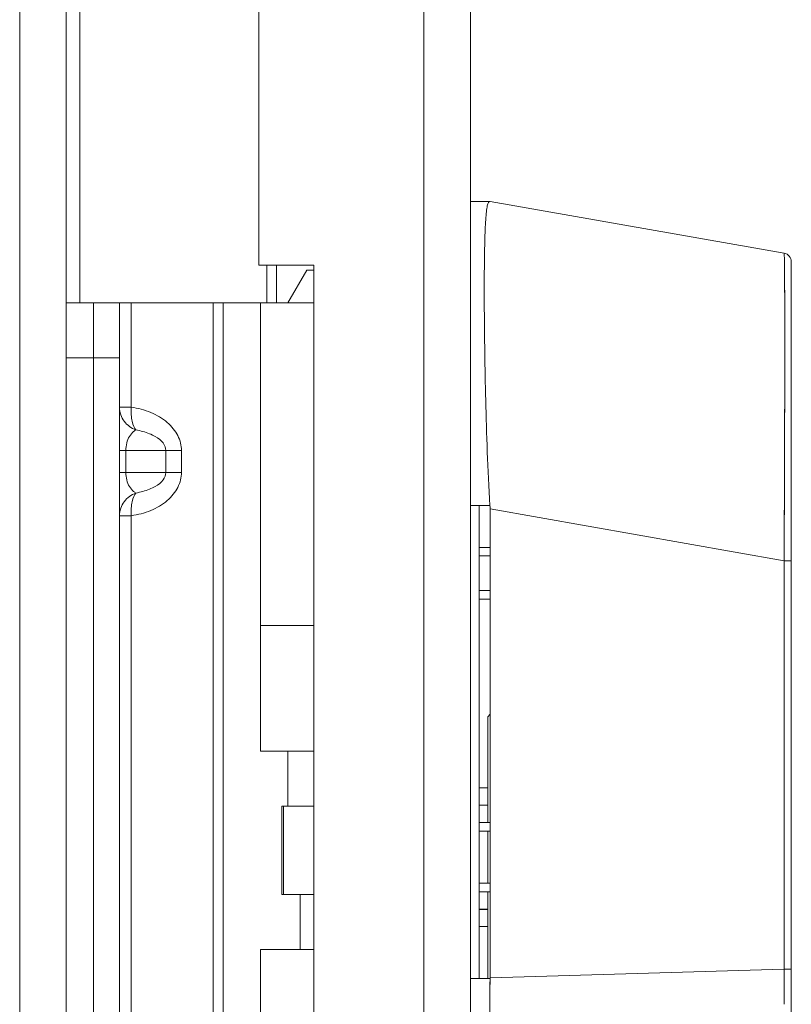
# Model space of a CAD drawing. Units: inches. Extents: x 4 to 176, y 4 to 114.
# Drawn here: x 14 to 15, y 60 to 63 of the extents above; entities that cross this region are included whole.
import ezdxf

# ---------------------------------------------------------------- set-up
doc = ezdxf.new("R2010")
doc.units = ezdxf.units.IN
doc.header["$LTSCALE"] = 10.666667
doc.header["$MEASUREMENT"] = 0
doc.layers.add('Visible (ANSI)', color=7, linetype='Continuous', lineweight=13)
doc.layers.add('Visible Narrow (ANSI)', color=7, linetype='Continuous', lineweight=18)

msp = doc.modelspace()

# ---------------------------------------------------------------- linework, layer by layer
at = {"layer": 'Visible (ANSI)'}
for p, q in [((13.796, 78.5075), (13.796, 42.7401)), ((14.7135, 78.3936), (14.7135, 42.8541)), ((14.2335, 75.2798), (14.2335, 61.9673)), ((14.7579, 62.112), (14.7135, 62.112)), ((14.7135, 62.112), (14.7579, 62.112)), ((14.7582, 62.112), (14.7579, 62.112)), ((14.7582, 62.112), (15.4256, 61.9943)), ((15.4256, 61.9943), (14.7582, 62.112)), ((14.2335, 61.9673), (14.3585, 61.9673)), ((14.3425, 61.9562), (14.2995, 61.8818)), ((14.3585, 61.9562), (14.3425, 61.9562)), ((14.3585, 61.9673), (14.3585, 59.2803)), ((15.4419, 61.2964), (15.4419, 61.9749)), ((13.858, 61.8818), (13.796, 61.8818)), ((13.858, 61.8818), (13.858, 61.7568)), ((13.858, 61.8818), (13.9171, 61.8818)), ((13.858, 61.8818), (13.858, 61.7568)), ((13.944, 61.8818), (13.9171, 61.8818)), ((13.9171, 61.7568), (13.9171, 61.8818)), ((14.1299, 61.8818), (13.944, 61.8818)), ((14.1522, 61.8818), (14.1299, 61.8818)), ((14.237, 61.8818), (14.1522, 61.8818)), ((14.237, 61.8818), (14.3585, 61.8818)), ((14.237, 61.1498), (14.237, 61.8818)), ((14.7454, 61.8443), (14.7454, 61.8443)), ((14.7455, 61.8246), (14.7455, 61.8246)), ((13.858, 59.4868), (13.858, 61.7568)), ((13.858, 59.5068), (13.858, 61.7568)), ((13.9171, 59.4868), (13.9171, 61.7568)), ((14.7579, 61.422), (14.7135, 61.422)), ((14.7332, 60.3487), (14.7332, 61.422)), ((14.7582, 60.3501), (14.7582, 61.4141)), ((14.7582, 61.4141), (15.4256, 61.2964)), ((15.4256, 61.2964), (14.7582, 61.4141)), ((14.7332, 61.3263), (14.7582, 61.3263)), ((14.7582, 61.3079), (14.7332, 61.3079)), ((15.4256, 61.2964), (15.4419, 61.2964)), ((15.4256, 60.3701), (15.4256, 61.2964)), ((15.4419, 61.2964), (15.4256, 61.2964)), ((15.4256, 61.2964), (15.4256, 60.3701)), ((15.4419, 61.2964), (15.4419, 60.3701)), ((14.7332, 61.2289), (14.7582, 61.2289)), ((14.7582, 61.2094), (14.7332, 61.2094)), ((14.237, 61.1498), (14.3585, 61.1498)), ((14.237, 61.1498), (14.3585, 61.1498)), ((14.237, 60.8643), (14.237, 61.1498)), ((14.7582, 60.948), (14.7529, 60.9427)), ((14.7529, 60.9427), (14.7582, 60.948)), ((14.7529, 60.9427), (14.7529, 60.7025)), ((14.3585, 60.8643), (14.237, 60.8643)), ((14.2995, 60.7393), (14.2995, 60.8643)), ((14.7332, 60.7814), (14.7529, 60.7814)), ((14.7529, 60.7814), (14.7332, 60.7814)), ((14.7529, 60.7814), (14.7332, 60.7814)), ((14.7332, 60.7814), (14.7529, 60.7814)), ((14.7529, 60.7811), (14.7332, 60.7811)), ((14.7332, 60.7811), (14.7529, 60.7811)), ((14.7529, 60.7811), (14.7332, 60.7811)), ((14.7332, 60.7811), (14.7529, 60.7811)), ((14.286, 60.7393), (14.2891, 60.7393)), ((14.286, 60.5393), (14.286, 60.7393)), ((14.2891, 60.7393), (14.3585, 60.7393)), ((14.2891, 60.5393), (14.2891, 60.7393)), ((14.7332, 60.7417), (14.7529, 60.7417)), ((14.7529, 60.7417), (14.7332, 60.7417)), ((14.7582, 60.7025), (14.7332, 60.7025)), ((14.7582, 60.6829), (14.7332, 60.6829)), ((14.7332, 60.6829), (14.7582, 60.6829)), ((14.7529, 60.6829), (14.7529, 60.5648)), ((14.7582, 60.5648), (14.7332, 60.5648)), ((14.7332, 60.5648), (14.7582, 60.5648)), ((14.286, 60.5393), (14.2891, 60.5393)), ((14.2891, 60.5393), (14.3585, 60.5393)), ((14.327, 60.4143), (14.327, 60.5393)), ((14.7332, 60.5451), (14.7582, 60.5451)), ((14.7529, 60.5451), (14.7529, 60.3487)), ((14.7332, 60.5059), (14.7529, 60.5059)), ((14.7529, 60.5059), (14.7332, 60.5059)), ((14.7529, 60.5055), (14.7332, 60.5055)), ((14.7332, 60.5055), (14.7529, 60.5055)), ((14.7332, 60.4662), (14.7529, 60.4662)), ((14.7529, 60.4662), (14.7332, 60.4662)), ((14.7529, 60.4662), (14.7332, 60.4662)), ((14.7332, 60.4662), (14.7529, 60.4662)), ((14.237, 60.4143), (14.3585, 60.4143)), ((14.237, 60.1288), (14.237, 60.4143)), ((14.7582, 60.3501), (15.4256, 60.3701)), ((15.4256, 60.3701), (14.7582, 60.3501)), ((15.4419, 60.3701), (15.4256, 60.3701)), ((15.4256, 60.3701), (15.4419, 60.3701)), ((14.7135, 60.3487), (14.7582, 60.3487)), ((14.7582, 60.3487), (14.7582, 60.3501))]:
    msp.add_line(p, q, dxfattribs=at)
for centre, radius, start, end in [((15.4222, 61.9749), 0.0197, 0, 80), ((15.4222, 61.9749), 0.0197, 0.0001, 80), ((14.6292, 61.4141), 0.129, 0.0104, 3.5102), ((15.4222, 61.4309), 0.0197, 281.438, 281.4444)]:
    msp.add_arc(centre, radius, start, end, dxfattribs=at)
for centre, major_axis, ratio, start_param, end_param in [((14.6292, 62.112), (0.129, 0), 0.00001, 6.222157, 6.28324), ((15.4223, 60.3701), (-0.0006, 0.6986), 0.00475, 4.597425, 4.712259), ((15.4223, 60.3701), (0.0006, -0.6986), 0.004765, 1.455832, 1.570666), ((15.4419, 60.4275), (0, 0.7052), 0.00001, 1.65246, 1.803302), ((14.8015, 60.3482), (-0.0074, -0.6885), 0.063001, 4.712351, 5.049778)]:
    msp.add_ellipse(centre, major_axis=major_axis, ratio=ratio, start_param=start_param, end_param=end_param, dxfattribs=at)
for points, knots in [([(14.7579, 61.422), (14.7555, 61.463), (14.7536, 61.5037), (14.752, 61.5436), (14.7504, 61.5836), (14.7493, 61.6227), (14.7483, 61.6605), (14.7474, 61.6982), (14.7467, 61.7346), (14.7462, 61.7692), (14.7457, 61.8038), (14.7454, 61.8366), (14.7452, 61.8671), (14.7451, 61.8977), (14.7451, 61.9259), (14.7452, 61.9515), (14.7454, 61.9771), (14.7457, 62), (14.7462, 62.0199), (14.7467, 62.0398), (14.7474, 62.0567), (14.7483, 62.0704), (14.7493, 62.084), (14.7504, 62.0945), (14.752, 62.1015), (14.7536, 62.1084), (14.7555, 62.112), (14.7579, 62.112)], [0, 0, 0, 0, 0.111111, 0.111111, 0.111111, 0.222222, 0.222222, 0.222222, 0.333333, 0.333333, 0.333333, 0.444444, 0.444444, 0.444444, 0.555556, 0.555556, 0.555556, 0.666667, 0.666667, 0.666667, 0.777778, 0.777778, 0.777778, 0.888889, 0.888889, 0.888889, 1, 1, 1, 1]), ([(14.7579, 62.112), (14.7556, 62.112), (14.7536, 62.1085), (14.752, 62.1015), (14.7504, 62.0945), (14.7493, 62.0841), (14.7483, 62.0703), (14.7483, 62.0703), (14.7483, 62.0703), (14.7483, 62.0703), (14.7474, 62.0566), (14.7467, 62.0397), (14.7462, 62.0199), (14.7462, 62.0198), (14.7462, 62.0198), (14.7462, 62.0197), (14.7457, 61.9999), (14.7454, 61.9771), (14.7452, 61.9517), (14.7452, 61.9516), (14.7452, 61.9515), (14.7452, 61.9514), (14.7451, 61.9258), (14.7451, 61.8977), (14.7452, 61.8672), (14.7452, 61.8671), (14.7452, 61.867), (14.7452, 61.8669), (14.7454, 61.8365), (14.7457, 61.8039), (14.7462, 61.7694), (14.7462, 61.7693), (14.7462, 61.7693), (14.7462, 61.7692), (14.7467, 61.7347), (14.7474, 61.6984), (14.7483, 61.6607), (14.7483, 61.6606), (14.7483, 61.6606), (14.7483, 61.6605), (14.7493, 61.6227), (14.7504, 61.5835), (14.752, 61.5435), (14.752, 61.5434), (14.752, 61.5433), (14.752, 61.5432), (14.7536, 61.5033), (14.7556, 61.4627), (14.7579, 61.422)], [0, 0, 0, 0, 0.110836, 0.110836, 0.110836, 0.222222, 0.222222, 0.222222, 0.222377, 0.222377, 0.222377, 0.333093, 0.333093, 0.333093, 0.333333, 0.333333, 0.333333, 0.444037, 0.444037, 0.444037, 0.444444, 0.444444, 0.444444, 0.555556, 0.555556, 0.555556, 0.555957, 0.555957, 0.555957, 0.666667, 0.666667, 0.666667, 0.6669, 0.6669, 0.6669, 0.777608, 0.777608, 0.777608, 0.777778, 0.777778, 0.777778, 0.888889, 0.888889, 0.888889, 0.889157, 0.889157, 0.889157, 1, 1, 1, 1]), ([(15.4256, 61.2964), (15.4256, 61.3059), (15.4257, 61.3155), (15.4257, 61.325), (15.4258, 61.3372), (15.4258, 61.3493), (15.4259, 61.3615), (15.4259, 61.3736), (15.426, 61.3857), (15.426, 61.3977), (15.4261, 61.4097), (15.4261, 61.4217), (15.4262, 61.4336), (15.4262, 61.4454), (15.4263, 61.4572), (15.4263, 61.469), (15.4263, 61.4806), (15.4264, 61.4923), (15.4264, 61.5038), (15.4264, 61.5153), (15.4265, 61.5267), (15.4265, 61.538), (15.4265, 61.5467), (15.4266, 61.5553), (15.4266, 61.5639), (15.4266, 61.5664), (15.4266, 61.5689), (15.4266, 61.5714), (15.4266, 61.5825), (15.4267, 61.5934), (15.4267, 61.6041), (15.4267, 61.6149), (15.4267, 61.6255), (15.4268, 61.6359), (15.4268, 61.6464), (15.4268, 61.6566), (15.4268, 61.6668), (15.4268, 61.6769), (15.4269, 61.6868), (15.4269, 61.6966), (15.4269, 61.7064), (15.4269, 61.716), (15.4269, 61.7254), (15.4269, 61.7348), (15.4269, 61.744), (15.4269, 61.753), (15.4269, 61.762), (15.4269, 61.7708), (15.4269, 61.7794), (15.4269, 61.7833), (15.4269, 61.7871), (15.4269, 61.7909), (15.4269, 61.7955), (15.4269, 61.8), (15.4269, 61.8045), (15.4269, 61.8126), (15.4269, 61.8206), (15.4269, 61.8283), (15.4269, 61.836), (15.4269, 61.8434), (15.4269, 61.8507), (15.4269, 61.8579), (15.4269, 61.8649), (15.4269, 61.8716), (15.4269, 61.8784), (15.4268, 61.8849), (15.4268, 61.8911), (15.4268, 61.8973), (15.4268, 61.9033), (15.4268, 61.909), (15.4267, 61.9147), (15.4267, 61.9201), (15.4267, 61.9253), (15.4267, 61.9305), (15.4266, 61.9354), (15.4266, 61.94), (15.4266, 61.9406), (15.4266, 61.9412), (15.4266, 61.9418), (15.4266, 61.9458), (15.4265, 61.9495), (15.4265, 61.953), (15.4265, 61.957), (15.4264, 61.9608), (15.4264, 61.9643), (15.4264, 61.9677), (15.4263, 61.9709), (15.4263, 61.9738), (15.4262, 61.9767), (15.4262, 61.9793), (15.4262, 61.9816), (15.4261, 61.9838), (15.4261, 61.9858), (15.426, 61.9875), (15.426, 61.9892), (15.4259, 61.9905), (15.4259, 61.9916), (15.4258, 61.9927), (15.4258, 61.9934), (15.4257, 61.9939), (15.4257, 61.9942), (15.4256, 61.9943), (15.4256, 61.9943)], [0, 0, 0, 0, 0.026039, 0.026039, 0.026039, 0.059399, 0.059399, 0.059399, 0.09265, 0.09265, 0.09265, 0.125794, 0.125794, 0.125794, 0.158839, 0.158839, 0.158839, 0.19179, 0.19179, 0.19179, 0.224653, 0.224653, 0.224653, 0.25, 0.25, 0.25, 0.257436, 0.257436, 0.257436, 0.29014, 0.29014, 0.29014, 0.322774, 0.322774, 0.322774, 0.355349, 0.355349, 0.355349, 0.387877, 0.387877, 0.387877, 0.420367, 0.420367, 0.420367, 0.452835, 0.452835, 0.452835, 0.485288, 0.485288, 0.485288, 0.5, 0.5, 0.5, 0.51774, 0.51774, 0.51774, 0.550195, 0.550195, 0.550195, 0.582663, 0.582663, 0.582663, 0.615155, 0.615155, 0.615155, 0.647686, 0.647686, 0.647686, 0.680267, 0.680267, 0.680267, 0.712906, 0.712906, 0.712906, 0.745618, 0.745618, 0.745618, 0.75, 0.75, 0.75, 0.778409, 0.778409, 0.778409, 0.811278, 0.811278, 0.811278, 0.844237, 0.844237, 0.844237, 0.877291, 0.877291, 0.877291, 0.910446, 0.910446, 0.910446, 0.943705, 0.943705, 0.943705, 0.977077, 0.977077, 0.977077, 1, 1, 1, 1]), ([(15.4256, 61.9943), (15.4257, 61.9943), (15.4259, 61.9906), (15.4261, 61.9835), (15.4263, 61.9764), (15.4264, 61.9658), (15.4265, 61.9519), (15.4266, 61.9381), (15.4267, 61.9209), (15.4268, 61.9008), (15.4269, 61.8806), (15.4269, 61.8574), (15.4269, 61.8316), (15.4269, 61.8058), (15.4269, 61.7773), (15.4269, 61.7465), (15.4269, 61.7157), (15.4269, 61.6826), (15.4268, 61.6477), (15.4267, 61.6127), (15.4266, 61.5759), (15.4265, 61.5377), (15.4264, 61.4995), (15.4263, 61.4599), (15.4261, 61.4195), (15.4259, 61.3791), (15.4257, 61.3379), (15.4256, 61.2964)], [0, 0, 0, 0, 0.111111, 0.111111, 0.111111, 0.222222, 0.222222, 0.222222, 0.333333, 0.333333, 0.333333, 0.444444, 0.444444, 0.444444, 0.555556, 0.555556, 0.555556, 0.666667, 0.666667, 0.666667, 0.777778, 0.777778, 0.777778, 0.888889, 0.888889, 0.888889, 1, 1, 1, 1]), ([(14.7582, 60.1208), (14.7579, 60.1451), (14.7577, 60.17), (14.7576, 60.1952), (14.7575, 60.2203), (14.7575, 60.2458), (14.7576, 60.2714), (14.7577, 60.2971), (14.7579, 60.3229), (14.7582, 60.3487)], [0, 0, 0, 0, 0.333333, 0.333333, 0.333333, 0.666667, 0.666667, 0.666667, 1, 1, 1, 1])]:
    msp.add_open_spline(points, degree=3, knots=knots, dxfattribs=at)
at = {"layer": 'Visible Narrow (ANSI)'}
for p, q in [((13.6908, 42.7089), (13.6908, 78.5388)), ((14.6083, 42.8339), (14.6083, 78.4138)), ((13.8273, 75.3818), (13.8273, 61.8818)), ((14.2514, 61.8818), (14.2514, 61.9673)), ((14.2735, 61.9673), (14.2735, 61.8818)), ((13.944, 61.6448), (13.944, 61.8818)), ((14.1299, 59.3618), (14.1299, 61.8818)), ((14.1522, 59.3618), (14.1522, 61.8818)), ((13.796, 61.7568), (13.858, 61.7568)), ((13.9171, 61.7568), (13.858, 61.7568)), ((13.9171, 61.6448), (13.944, 61.6448)), ((13.9171, 61.5468), (13.9317, 61.5468)), ((14.0224, 61.5468), (13.9317, 61.5468)), ((13.9317, 61.5468), (13.9317, 61.4968)), ((14.0224, 61.4968), (14.0224, 61.5468)), ((14.0578, 61.5468), (14.0224, 61.5468)), ((14.0578, 61.5468), (14.0578, 61.4968)), ((13.9317, 61.4968), (13.9171, 61.4968)), ((13.9317, 61.4968), (14.0224, 61.4968)), ((14.0224, 61.4968), (14.0578, 61.4968)), ((13.944, 61.3987), (13.9171, 61.3987)), ((13.944, 59.8448), (13.944, 61.3987))]:
    msp.add_line(p, q, dxfattribs=at)
for points, knots in [([(13.9171, 61.6448), (13.9171, 61.6333), (13.9212, 61.622), (13.9347, 61.604), (13.9441, 61.5972), (13.9544, 61.5934)], [0, 0, 0, 0, 0.000876974, 0.000876974, 0.001753949, 0.001753949, 0.001753949, 0.001753949]), ([(13.944, 61.6448), (13.9432, 61.6333), (13.9441, 61.622), (13.948, 61.604), (13.9509, 61.5972), (13.9544, 61.5934)], [0, 0, 0, 0, 0.000876974, 0.000876974, 0.001753949, 0.001753949, 0.001753949, 0.001753949]), ([(13.944, 61.6448), (13.9588, 61.6427), (13.9741, 61.6388), (13.9884, 61.6328), (14.0021, 61.6271), (14.0149, 61.6195), (14.0253, 61.6105), (14.0358, 61.6015), (14.044, 61.5913), (14.0494, 61.5806), (14.0552, 61.5694), (14.0578, 61.5577), (14.0578, 61.5468)], [4.909212, 4.909212, 4.909212, 4.909212, 5.256378, 5.256378, 5.256378, 5.592226, 5.592226, 5.592226, 5.927859, 5.927859, 5.927859, 6.283185, 6.283185, 6.283185, 6.283185]), ([(13.9544, 61.5934), (13.9526, 61.5925), (13.9508, 61.5912), (13.9491, 61.5898), (13.9457, 61.5869), (13.9425, 61.5831), (13.9398, 61.5786), (13.9372, 61.5742), (13.9352, 61.5691), (13.9338, 61.5637), (13.9324, 61.5581), (13.9317, 61.5523), (13.9317, 61.5468)], [1.937541, 1.937541, 1.937541, 1.937541, 2.111195, 2.111195, 2.111195, 2.452995, 2.452995, 2.452995, 2.789896, 2.789896, 2.789896, 3.141593, 3.141593, 3.141593, 3.141593]), ([(14.0224, 61.5468), (14.0224, 61.5523), (14.0204, 61.5581), (14.0162, 61.5637), (14.0121, 61.5691), (14.0059, 61.5742), (13.9981, 61.5786), (13.9902, 61.5831), (13.9806, 61.5869), (13.9704, 61.5898), (13.9652, 61.5912), (13.9598, 61.5925), (13.9544, 61.5934)], [0, 0, 0, 0, 0.351697, 0.351697, 0.351697, 0.688598, 0.688598, 0.688598, 1.030397, 1.030397, 1.030397, 1.204051, 1.204051, 1.204051, 1.204051]), ([(13.9317, 61.4968), (13.9317, 61.4912), (13.9324, 61.4854), (13.9338, 61.4798), (13.9352, 61.4745), (13.9372, 61.4693), (13.9398, 61.4649), (13.9425, 61.4604), (13.9457, 61.4566), (13.9491, 61.4537), (13.9508, 61.4523), (13.9526, 61.4511), (13.9544, 61.4501)], [0, 0, 0, 0, 0.351697, 0.351697, 0.351697, 0.688598, 0.688598, 0.688598, 1.030397, 1.030397, 1.030397, 1.204051, 1.204051, 1.204051, 1.204051]), ([(14.0578, 61.4968), (14.0578, 61.4858), (14.0552, 61.4742), (14.0494, 61.4629), (14.044, 61.4522), (14.0358, 61.442), (14.0253, 61.433), (14.0149, 61.4241), (14.0021, 61.4164), (13.9884, 61.4107), (13.9741, 61.4047), (13.9588, 61.4008), (13.944, 61.3987)], [3.141593, 3.141593, 3.141593, 3.141593, 3.496918, 3.496918, 3.496918, 3.832552, 3.832552, 3.832552, 4.1684, 4.1684, 4.1684, 4.515566, 4.515566, 4.515566, 4.515566]), ([(13.9544, 61.4501), (13.9598, 61.4511), (13.9652, 61.4523), (13.9704, 61.4537), (13.9806, 61.4566), (13.9902, 61.4604), (13.9981, 61.4649), (14.0059, 61.4693), (14.0121, 61.4745), (14.0162, 61.4798), (14.0204, 61.4854), (14.0224, 61.4912), (14.0224, 61.4968)], [1.937541, 1.937541, 1.937541, 1.937541, 2.111195, 2.111195, 2.111195, 2.452995, 2.452995, 2.452995, 2.789896, 2.789896, 2.789896, 3.141593, 3.141593, 3.141593, 3.141593]), ([(13.9544, 61.4501), (13.9441, 61.4463), (13.9347, 61.4395), (13.9212, 61.4215), (13.9171, 61.4102), (13.9171, 61.3987)], [-0.000006973, -0.000006973, -0.000006973, -0.000006973, 0.000870773, 0.000870773, 0.001748518, 0.001748518, 0.001748518, 0.001748518]), ([(13.9544, 61.4501), (13.9509, 61.4463), (13.948, 61.4395), (13.9441, 61.4215), (13.9432, 61.4102), (13.944, 61.3987)], [-0.000006973, -0.000006973, -0.000006973, -0.000006973, 0.000870773, 0.000870773, 0.001748518, 0.001748518, 0.001748518, 0.001748518])]:
    msp.add_open_spline(points, degree=3, knots=knots, dxfattribs=at)

doc.saveas('drawing.dxf')
